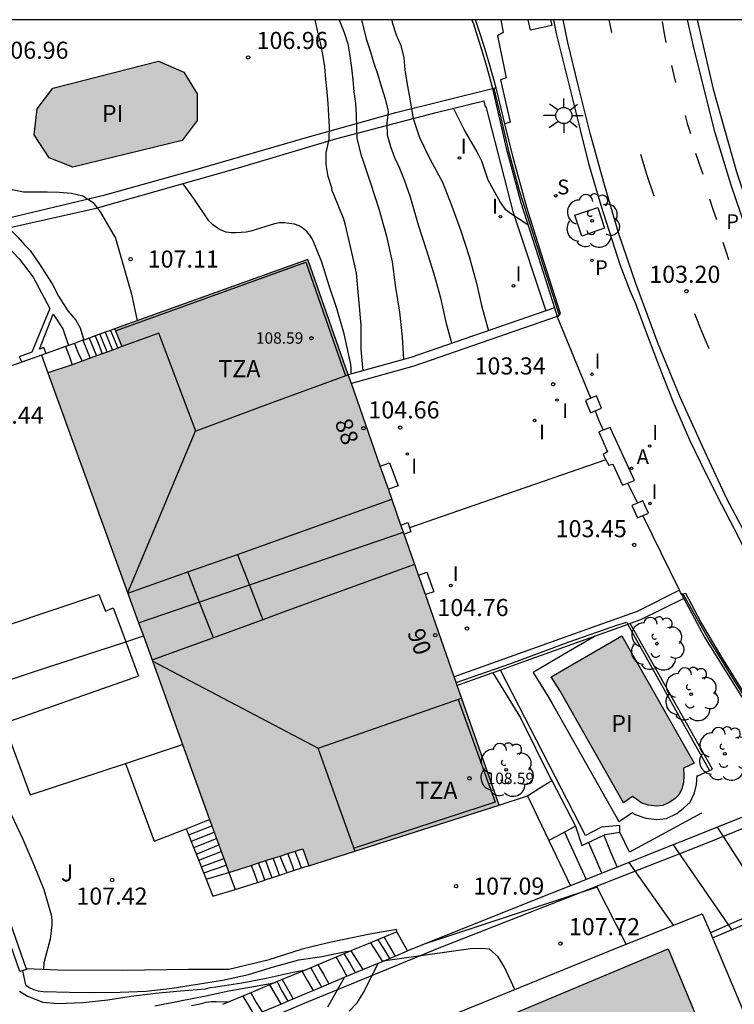
# Model space of a CAD drawing. Units: metres. Extents: x 581694 to 582044, y 4793290 to 4793541.
# Drawn here: x 581929 to 581961, y 4793497 to 4793540 of the extents above; entities that cross this region are included whole.
import ezdxf
from ezdxf.enums import TextEntityAlignment as Align

# ---------------------------------------------------------------- set-up
doc = ezdxf.new("R2010")
doc.units = ezdxf.units.M
for name, color, linetype in [('010106', 9, 'Continuous'), ('020104', 34, 'Continuous'), ('020204', 9, 'Continuous'), ('020308', 9, 'Continuous'), ('050109', 4, 'Continuous'), ('050305', 9, 'Continuous'), ('060106', 9, 'BARANDILLA'), ('060108', 9, 'Continuous'), ('060113', 4, 'Continuous'), ('060117', 9, 'Continuous'), ('060124', 9, 'Continuous'), ('060141', 9, 'Continuous'), ('060144', 9, 'Continuous'), ('060145', 9, 'Continuous'), ('070105', 6, 'Continuous'), ('070106', 6, 'Continuous'), ('070108', 9, 'VALLA'), ('070110', 9, 'Continuous'), ('080109', 9, 'Continuous'), ('080110', 9, 'Continuous'), ('080118', 9, 'Continuous'), ('080201', 9, 'Continuous'), ('080202', 9, 'Continuous'), ('080303', 9, 'Continuous'), ('080308', 9, 'Continuous'), ('080311', 9, 'Continuous'), ('100101', 9, 'Continuous'), ('100105', 3, 'Continuous'), ('100107', 3, 'Continuous'), ('100202', 3, 'Continuous'), ('100302', 7, 'Continuous'), ('200205', 4, 'Continuous'), ('200305', 4, 'Continuous'), ('210203', 4, 'Continuous'), ('210204', 9, 'Continuous'), ('210303', 4, 'Continuous'), ('210304', 9, 'Continuous'), ('250206', 9, 'Continuous'), ('260101', 9, 'Continuous'), ('270204', 9, 'Continuous'), ('270304', 9, 'Continuous'), ('990501', 21, 'Continuous'), ('990505', 151, 'Continuous')]:
    doc.layers.add(name, color=color, linetype=linetype)
doc.layers.add('020105', color=24, linetype='Continuous', lineweight=30)
doc.layers.add('080111', color=7, linetype='Continuous', lineweight=30)
doc.styles.add('ARIAL', font='ARIAL.TTF', dxfattribs={"height": 1})
doc.styles.add('ARIALI', font='ARIALI.TTF', dxfattribs={"height": 1})
doc.styles.add('ROMANS', font='romans__.ttf', dxfattribs={"height": 1})
doc.styles.get("Standard").update_dxf_attribs({"font": 'txt.shx'})
doc.linetypes.add('BARANDILLA', pattern='A,1,[201,DONOSTI.shx,S=0.1,R=0,X=0,Y=0],1', length=2)
doc.linetypes.add('VALLA', pattern='A,1,[200,DONOSTI.shx,S=0.1,R=0,X=0,Y=0],1', length=2)

# ---------------------------------------------------------------- blocks, each defined once
blk = doc.blocks.new('COTAPU')
blk.add_circle((0, 0), 0.075)
blk = doc.blocks.new('PUNTO')
blk.add_circle((0, 0), 0.075)
blk = doc.blocks.new('BloquePortal')
blk.add_circle((0, 0), 0.075)
at = {"flags": 5}
blk.add_attdef('INDICE', text='', height=0.75, dxfattribs=at).set_placement((0, 0), align=Align.MIDDLE_CENTER)
blk = doc.blocks.new('ARBOL')
blk.add_circle((0, 0), 0.0587)
for centre, radius, start, end in [((-0.564, 0.381), 0.532, 92.28, 254.58), ((-0.28, 0.855), 0.3, 359.2878, 173.6078), ((0.097, 0.97), 0.21, 23.1565, 160.4665), ((0.438, 0.881), 0.24, 301.578, 139.328), ((0.656, 0.288), 0.443, 319.8556, 114.7656), ((-0.091, 0.321), 0.12, 119.14, 310.56), ((0.819, -0.249), 0.383, 235.5275, 62.0275), ((-0.556, -0.339), 0.555, 142.64, 266.54), ((-0.039, -0.384), 0.21, 189.64, 323.88), ((0.299, -0.624), 0.532, 224.67, 0.24), ((-0.301, -0.676), 0.45, 213.78, 295.32)]:
    blk.add_arc(centre, radius, start, end)
blk = doc.blocks.new('ABAS')
blk.add_circle((0, 0), 0.055)
blk = doc.blocks.new('PLUVI2')
blk.add_circle((0, 0), 0.055)
blk = doc.blocks.new('SANEA')
blk.add_circle((0, 0), 0.055)
blk = doc.blocks.new('FAROLA')
for p, q in [((-0.63, 0.51), (-0.255, 0.245)), ((0, 0.355), (0, 0.755)), ((0.605, 0.49), (0.276, 0.223)), ((-0.355, 0), (-0.895, 0)), ((0.355, 0), (0.855, 0)), ((-0.65, -0.52), (-0.255, -0.24)), ((0, -0.355), (0, -0.755)), ((0.585, -0.52), (0.256, -0.246))]:
    blk.add_line(p, q)
blk.add_circle((0, 0), 0.355)
blk = doc.blocks.new('REIND')
blk.add_circle((0, 0), 0.055)

msp = doc.modelspace()

# ---------------------------------------------------------------- hatches: boundary and pattern name
at = {"layer": '990501'}
for points in [[(581942.055, 4793529.747), (581937.816, 4793528.221), (581933.576, 4793526.694), (581933.891, 4793525.909), (581931.717, 4793525.127), (581930.644, 4793524.766), (581934.617, 4793513.806), (581938.591, 4793502.844), (581940.211, 4793503.364), (581941.831, 4793503.883), (581941.967, 4793503.506), (581942.104, 4793503.13), (581950.446, 4793505.801)], [(581960.468, 4793493.278), (581957.87, 4793499.493), (581946.961, 4793494.914), (581947.282, 4793494.144), (581949.552, 4793488.7)]]:
    msp.add_hatch(color=256, dxfattribs=at).paths.add_polyline_path(points)
at = {"layer": '990505'}
for points in [[(581931.732, 4793533.793), (581930.692, 4793534.193), (581930.042, 4793535.203), (581930.172, 4793536.343), (581930.862, 4793537.253), (581935.492, 4793538.433), (581936.612, 4793537.963), (581937.192, 4793537.003), (581937.192, 4793535.833), (581936.542, 4793534.963)], [(581955.853, 4793513.235), (581952.745, 4793511.427), (581953.119, 4793510.835), (581955.906, 4793505.905), (581956.304, 4793506.172), (581956.493, 4793506.066), (581956.678, 4793505.907), (581957.015, 4793505.788), (581957.358, 4793505.755), (581957.64, 4793505.78), (581957.946, 4793505.929), (581958.176, 4793506.102), (581958.362, 4793506.272), (581958.482, 4793506.525), (581958.547, 4793506.785), (581958.561, 4793507.091), (581958.544, 4793507.427), (581959.014, 4793507.646)]]:
    msp.add_hatch(color=256, dxfattribs=at).paths.add_polyline_path(points)

# ---------------------------------------------------------------- linework, layer by layer
at = {"layer": '010106', "flags": 128}
msp.add_lwpolyline([(581694.153, 4793290.265), (582044.144, 4793290.258), (582044.149, 4793540.25), (581694.159, 4793540.258)], close=True, dxfattribs=at)
at = {"layer": '020104', "flags": 128}
for points, elevation in [([(581944.478, 4793524.854), (581944.401, 4793525.793), (581944.391, 4793526.863), (581944.291, 4793528.003), (581944.192, 4793529.133), (581943.962, 4793530.183), (581943.692, 4793531.303), (581943.632, 4793531.513), (581943.192, 4793532.593), (581943.127, 4793532.749), (581943.112, 4793532.883), (581942.952, 4793533.373), (581942.862, 4793533.903), (581942.862, 4793534.423), (581942.982, 4793535.013), (581943.002, 4793535.553), (581942.972, 4793536.053), (581942.942, 4793536.583), (581942.902, 4793537.093), (581942.842, 4793537.633), (581942.792, 4793538.193), (581942.712, 4793538.733), (581942.612, 4793539.263), (581942.482, 4793539.783), (581942.373, 4793540.253)], 106.5), ([(581943.428, 4793540.253), (581943.442, 4793540.213), (581943.652, 4793539.703), (581943.802, 4793539.193), (581943.902, 4793538.673), (581943.972, 4793538.153), (581944.032, 4793537.613), (581944.072, 4793537.093), (581944.152, 4793536.583), (581944.172, 4793536.083), (581944.182, 4793535.573), (581944.202, 4793535.063), (581944.389, 4793534.284), (581944.432, 4793534.183), (581944.802, 4793533.093), (581945.172, 4793531.953), (581945.511, 4793530.763), (581945.751, 4793529.633), (581945.901, 4793528.513), (581946.071, 4793527.423), (581946.201, 4793526.343), (581946.251, 4793525.343)], 106), ([(581944.41, 4793540.253), (581944.462, 4793540.013), (581944.612, 4793539.423), (581944.782, 4793538.893), (581944.942, 4793538.393), (581945.122, 4793537.833), (581945.282, 4793537.303), (581945.442, 4793536.793), (581945.562, 4793536.303), (581945.572, 4793536.213), (581945.522, 4793535.713), (581945.532, 4793535.203), (581945.682, 4793534.693), (581945.862, 4793534.213), (581946.072, 4793533.743), (581946.282, 4793533.233), (581946.542, 4793532.493), (581946.572, 4793532.383), (581946.891, 4793531.263), (581947.241, 4793530.173), (581947.581, 4793529.113), (581947.871, 4793528.053), (581948.121, 4793526.923), (581948.361, 4793526.083), (581948.371, 4793526.053)], 105.5), ([(581951.711, 4793531.263), (581950.901, 4793531.783), (581950.741, 4793531.913), (581950.501, 4793532.263), (581949.971, 4793533.223), (581949.691, 4793534.053), (581949.491, 4793534.463), (581948.922, 4793535.443), (581948.452, 4793536.373)], 104.5), ([(581929.072, 4793532.813), (581929.572, 4793532.713), (581930.102, 4793532.713), (581930.622, 4793532.713), (581931.132, 4793532.693), (581931.672, 4793532.653), (581932.182, 4793532.523), (581932.632, 4793532.233), (581932.942, 4793531.833), (581933.602, 4793530.673), (581934.312, 4793528.213), (581934.558, 4793527.049)], 107), ([(581943.951, 4793524.703), (581943.951, 4793525.003), (581943.931, 4793525.213), (581943.881, 4793525.413), (581943.651, 4793526.473), (581943.321, 4793527.583), (581942.992, 4793528.583), (581942.672, 4793529.623), (581942.252, 4793530.633), (581942.142, 4793530.803), (581942.012, 4793530.963), (581941.842, 4793531.093), (581941.672, 4793531.213), (581941.462, 4793531.293), (581941.022, 4793531.343), (581940.812, 4793531.343), (581940.592, 4793531.303), (581939.552, 4793530.983), (581939.342, 4793530.933), (581938.902, 4793530.903), (581938.682, 4793530.903), (581938.462, 4793530.943), (581938.272, 4793531.013), (581938.082, 4793531.113), (581937.882, 4793531.263), (581937.712, 4793531.433), (581937.072, 4793532.363), (581936.582, 4793533.063)], 107), ([(581962.45, 4793501.093), (581960.031, 4793504.833)], 106), ([(581960.66, 4793500.343), (581958.111, 4793504.063)], 106.5), ([(581958.11, 4793500.533), (581956.161, 4793503.283)], 107), ([(581929.531, 4793498.534), (581929.651, 4793497.914), (581929.821, 4793497.794), (581930.011, 4793497.704), (581930.211, 4793497.654), (581930.431, 4793497.624), (581931.591, 4793497.594), (581932.721, 4793497.584), (581933.821, 4793497.594), (581934.961, 4793497.634), (581936.091, 4793497.764), (581937.211, 4793497.944), (581938.301, 4793498.114), (581939.451, 4793498.364), (581940.541, 4793498.704), (581941.661, 4793499.014), (581942.661, 4793499.164), (581943.721, 4793499.384), (581943.941, 4793499.404)], 108), ([(581951.134, 4793497.707), (581950.691, 4793498.684), (581950.411, 4793499.144), (581950.021, 4793499.474), (581949.691, 4793499.504), (581949.191, 4793499.494), (581945.341, 4793498.954)], 108), ([(581943.871, 4793496.754), (581944.221, 4793497.124), (581944.491, 4793497.574), (581945.161, 4793498.874)], 108.5), ([(581929.401, 4793497.634), (581929.751, 4793497.414), (581930.421, 4793497.154), (581931.081, 4793497.094), (581932.171, 4793497.134), (581933.271, 4793497.264), (581934.301, 4793497.424), (581935.361, 4793497.544), (581936.461, 4793497.654), (581937.561, 4793497.744), (581937.761, 4793497.794), (581938.011, 4793497.824), (581939.151, 4793498.004), (581940.221, 4793498.214), (581941.411, 4793498.474), (581941.961, 4793498.574)], 108.5), ([(581942.931, 4793496.944), (581943.661, 4793498.234)], 109), ([(581935.331, 4793496.994), (581936.441, 4793497.214), (581937.571, 4793497.434), (581938.581, 4793497.654), (581939.751, 4793497.864), (581940.631, 4793498.014)], 109), ([(581936.951, 4793497.014), (581937.381, 4793497.094), (581937.591, 4793497.154), (581937.821, 4793497.184), (581938.031, 4793497.184), (581938.581, 4793497.174)], 109.5)]:
    msp.add_lwpolyline(points, dxfattribs=dict(at, elevation=elevation))
at = {"layer": '020105', "flags": 128}
for points, elevation in [([(581945.736, 4793540.253), (581945.762, 4793540.133), (581945.932, 4793539.593), (581946.142, 4793539.123), (581946.272, 4793538.583), (581946.312, 4793538.053), (581946.402, 4793537.503), (581946.502, 4793536.953), (581946.672, 4793535.923), (581946.962, 4793535.093), (581947.422, 4793534.123), (581947.961, 4793533.123), (581948.381, 4793532.083), (581948.771, 4793530.993), (581949.131, 4793529.863), (581949.461, 4793528.703), (581949.671, 4793527.723), (581949.991, 4793526.613)], 105), ([(581923.142, 4793517.384), (581923.992, 4793516.474), (581924.672, 4793515.614), (581925.372, 4793514.804), (581925.962, 4793513.844), (581926.442, 4793512.844), (581926.902, 4793511.794), (581927.282, 4793510.724), (581927.572, 4793509.574), (581927.822, 4793508.474), (581928.151, 4793507.494), (581928.581, 4793506.434), (581929.041, 4793505.364), (581929.541, 4793504.304), (581930.021, 4793503.184), (581930.461, 4793502.094), (581930.791, 4793500.984), (581930.811, 4793500.764), (581930.811, 4793500.554), (581930.741, 4793499.914), (581930.461, 4793498.874), (581930.441, 4793498.584)], 107.5), ([(581956.031, 4793499.693), (581954.751, 4793502.203), (581947.161, 4793499.694)], 107.5)]:
    msp.add_lwpolyline(points, dxfattribs=dict(at, elevation=elevation))
at = {"layer": '050109'}
for points in [[(581931.732, 4793533.793, 108.287), (581930.692, 4793534.193, 108.317), (581930.042, 4793535.203, 108.317), (581930.172, 4793536.343, 108.317), (581930.862, 4793537.253, 108.257), (581935.492, 4793538.433, 108.257), (581936.612, 4793537.963, 108.257), (581937.192, 4793537.003, 108.257), (581937.192, 4793535.833, 108.317), (581936.542, 4793534.963, 108.357), (581931.732, 4793533.793, 108.287)], [(581952.741, 4793511.423, 106.137), (581955.841, 4793513.233, 106.137), (581959.011, 4793507.633, 106.047), (581958.541, 4793507.423, 106.097), (581958.561, 4793507.093, 106.087), (581958.551, 4793506.783, 106.087), (581958.471, 4793506.513, 106.087), (581958.361, 4793506.263, 106.077), (581958.181, 4793506.093, 106.057), (581957.951, 4793505.933, 106.057), (581957.641, 4793505.783, 106.057), (581957.361, 4793505.753, 106.057), (581957.011, 4793505.793, 106.057), (581956.681, 4793505.903, 106.077), (581956.491, 4793506.053, 106.107), (581956.301, 4793506.173, 106.097), (581955.911, 4793505.903, 106.067), (581953.121, 4793510.833, 106.077), (581952.741, 4793511.423, 106.137)]]:
    msp.add_polyline3d(points, dxfattribs=at)
at = {"layer": '060106'}
for points in [[(581933.605, 4793526.611, 108.607), (581941.972, 4793529.613, 108.577), (581943.711, 4793524.633, 108.647)], [(581948.651, 4793510.433, 108.687), (581950.271, 4793505.923, 108.607), (581944.081, 4793503.914, 108.607)]]:
    msp.add_polyline3d(points, dxfattribs=at)
at = {"layer": '060108'}
for points in [[(581952.841, 4793540.252, 103.147), (581952.961, 4793539.652, 103.147), (581953.621, 4793536.962, 103.177), (581954.381, 4793533.943, 103.237), (581954.911, 4793532.123, 103.257), (581955.751, 4793529.513, 103.277), (581956.191, 4793528.383, 103.237), (581956.431, 4793527.803, 103.187), (581956.831, 4793526.733, 103.197), (581957.451, 4793525.123, 103.217), (581958.111, 4793523.453, 103.307), (581958.811, 4793521.823, 103.337), (581959.511, 4793520.383, 103.347), (581960.211, 4793518.993, 103.357), (581960.761, 4793517.943, 103.347), (581961.361, 4793516.763, 103.357)], [(581959.141, 4793540.252, 103.147), (581959.841, 4793537.212, 103.217), (581960.871, 4793533.582, 103.267), (581961.671, 4793531.172, 103.287), (581962.591, 4793528.542, 103.267), (581963.951, 4793525.073, 103.337), (581965.281, 4793522.283, 103.397), (581966.361, 4793520.243, 103.397), (581967.521, 4793518.133, 103.407), (581968.991, 4793515.733, 103.507), (581970.71, 4793513.093, 103.557), (581972.21, 4793510.843, 103.587), (581973.37, 4793509.093, 103.637), (581974.21, 4793507.663, 103.637), (581974.76, 4793506.713, 103.657), (581975.33, 4793505.733, 103.677), (581975.93, 4793504.623, 103.677), (581976.28, 4793504.053, 103.797), (581977.56, 4793501.823, 103.807), (581978.44, 4793500.133, 103.857), (581979.44, 4793498.253, 103.897), (581980.31, 4793496.443, 103.937)]]:
    msp.add_polyline3d(points, dxfattribs=at)
at = {"layer": '060113'}
for points in [[(581973.64, 4793497.053, 103.757), (581972.88, 4793498.503, 103.717), (581972.21, 4793499.753, 103.697), (581971.42, 4793501.133, 103.687), (581970.7, 4793502.443, 103.637), (581968.84, 4793505.503, 103.547), (581967.58, 4793507.453, 103.467), (581966.46, 4793509.113, 103.447), (581963.901, 4793513.083, 103.427), (581962.671, 4793515.173, 103.377), (581961.651, 4793516.983, 103.347), (581960.461, 4793519.203, 103.287), (581959.391, 4793521.503, 103.267), (581958.401, 4793523.703, 103.237), (581957.431, 4793526.043, 103.217), (581956.451, 4793528.683, 103.197), (581955.711, 4793530.863, 103.187), (581955.071, 4793533.013, 103.137), (581954.461, 4793535.222, 103.097), (581953.921, 4793537.382, 103.077), (581953.461, 4793539.262, 103.067), (581953.261, 4793540.252, 103.057)], [(581980.08, 4793496.183, 103.827), (581979.51, 4793497.323, 103.767), (581978.93, 4793498.463, 103.737), (581978.43, 4793499.453, 103.717), (581977.76, 4793500.683, 103.697), (581977.13, 4793501.823, 103.687), (581976.37, 4793503.193, 103.677), (581975.39, 4793504.843, 103.667), (581974.95, 4793505.653, 103.587), (581974.03, 4793507.173, 103.567), (581973.21, 4793508.503, 103.527), (581972.17, 4793510.083, 103.497), (581971.34, 4793511.363, 103.447), (581968.631, 4793515.553, 103.397), (581966.311, 4793519.513, 103.337), (581964.491, 4793523.053, 103.277), (581963.041, 4793526.383, 103.247), (581961.711, 4793529.862, 103.197), (581960.641, 4793532.992, 103.157), (581959.941, 4793535.292, 103.147), (581959.021, 4793538.912, 103.087), (581958.721, 4793540.252, 103.067)]]:
    msp.add_polyline3d(points, dxfattribs=at)
at = {"layer": '060117'}
for points in [[(581932.712, 4793526.383, 108.125), (581932.453, 4793526.289, 107.975)], [(581932.923, 4793526.459, 108.249), (581932.712, 4793526.383, 108.125)], [(581933.161, 4793526.545, 108.387), (581932.923, 4793526.459, 108.249)], [(581933.394, 4793526.629, 108.523), (581933.161, 4793526.545, 108.387)], [(581933.572, 4793526.693, 108.627), (581933.394, 4793526.629, 108.523)], [(581931.421, 4793525.916, 107.377), (581930.564, 4793525.607, 107.385)], [(581931.552, 4793525.964, 107.449), (581931.421, 4793525.916, 107.377)], [(581931.421, 4793525.916, 107.372), (581931.572, 4793525.513, 107.677), (581931.712, 4793525.123, 107.697)], [(581931.81, 4793526.057, 107.599), (581931.552, 4793525.964, 107.449)], [(581932.182, 4793526.192, 107.816), (581931.81, 4793526.057, 107.599)], [(581931.81, 4793526.057, 107.797), (581931.962, 4793525.673, 107.797), (581932.143, 4793525.28, 107.797)], [(581932.212, 4793526.202, 107.834), (581932.182, 4793526.192, 107.816)], [(581932.182, 4793526.192, 107.816), (581932.332, 4793525.803, 107.917), (581932.503, 4793525.41, 107.917)], [(581932.453, 4793526.289, 107.975), (581932.212, 4793526.202, 107.834)], [(581930.564, 4793525.607, 107.385), (581930.362, 4793525.533, 107.387)], [(581930.362, 4793525.533, 107.387), (581930.642, 4793524.763, 107.387)], [(581945.232, 4793520.677, 105.015), (581945.641, 4793520.823, 104.957), (581946.011, 4793519.803, 104.957), (581945.587, 4793519.665, 104.957)], [(581946.914, 4793515.884, 104.997), (581947.281, 4793516.013, 104.987), (581947.581, 4793515.163, 104.967), (581947.212, 4793515.034, 104.977)], [(581936.711, 4793504.764, 106.457), (581937.74, 4793505.173, 106.457)], [(581953.32, 4793504.615, 106.787), (581953.791, 4793503.583, 106.787), (581954.274, 4793502.537, 106.787)], [(581955.042, 4793504.481, 106.467), (581955.331, 4793503.783, 106.467), (581955.632, 4793503.079, 106.467)], [(581939.56, 4793503.156, 107.317), (581939.711, 4793502.784, 107.367), (581939.841, 4793502.404, 107.427)], [(581941.775, 4793503.031, 107.401), (581941.459, 4793502.929, 107.977)], [(581942.091, 4793503.134, 107.397), (581941.775, 4793503.031, 107.401)], [(581937.591, 4793502.544, 107.457), (581938.581, 4793502.844, 107.447)], [(581940.491, 4793502.614, 107.418), (581940.172, 4793502.511, 107.423)], [(581940.809, 4793502.718, 107.737), (581940.491, 4793502.614, 107.418)], [(581941.14, 4793502.825, 107.857), (581940.809, 4793502.718, 107.737)], [(581941.459, 4793502.929, 107.977), (581941.14, 4793502.825, 107.857)], [(581939.841, 4793502.404, 107.427), (581940.172, 4793502.511, 107.423)], [(581945.403, 4793500.011, 107.794), (581944.811, 4793499.764, 107.971)], [(581945.961, 4793500.244, 107.627), (581945.403, 4793500.011, 107.794)], [(581945.403, 4793500.011, 107.794), (581945.641, 4793499.594, 107.667), (581945.893, 4793499.179, 107.677)], [(581946.431, 4793499.404, 107.547), (581945.961, 4793500.244, 107.627)], [(581944.811, 4793499.764, 107.971), (581943.943, 4793499.401, 108.087)], [(581944.811, 4793499.764, 107.887), (581945.071, 4793499.344, 107.887), (581945.33, 4793498.944, 107.887)], [(581943.301, 4793499.134, 108.424), (581942.498, 4793498.798, 108.664)], [(581943.943, 4793499.401, 108.087), (581943.301, 4793499.134, 108.424)], [(581943.301, 4793499.134, 108.477), (581943.531, 4793498.714, 108.467), (581943.771, 4793498.293, 108.467)], [(581943.943, 4793499.401, 108.087), (581944.201, 4793498.994, 108.087), (581944.462, 4793498.582, 108.097)], [(581942.498, 4793498.798, 108.664), (581941.799, 4793498.507, 108.873)], [(581942.498, 4793498.798, 108.637), (581942.741, 4793498.384, 108.637), (581942.973, 4793497.96, 108.637)], [(581941.799, 4793498.507, 108.873), (581941.721, 4793498.474, 108.897), (581940.926, 4793498.143, 109.113)], [(581941.799, 4793498.507, 108.907), (581942.031, 4793498.094, 108.917), (581942.282, 4793497.671, 108.927)], [(581940.367, 4793497.91, 109.265), (581939.544, 4793497.567, 109.489)], [(581940.926, 4793498.143, 109.113), (581940.367, 4793497.91, 109.265)], [(581940.367, 4793497.91, 109.447), (581940.611, 4793497.514, 109.447), (581940.861, 4793497.073, 109.457)], [(581940.926, 4793498.143, 109.117), (581941.161, 4793497.744, 109.137), (581941.41, 4793497.305, 109.157)], [(581939.201, 4793497.424, 109.583), (581938.304, 4793497.049, 109.827)], [(581939.544, 4793497.567, 109.489), (581939.201, 4793497.424, 109.583)], [(581939.201, 4793497.424, 109.797), (581939.451, 4793497.004, 109.797), (581939.701, 4793496.584, 109.797)], [(581939.544, 4793497.567, 109.597), (581939.791, 4793497.134, 109.597), (581940.044, 4793496.728, 109.597)]]:
    msp.add_polyline3d(points, dxfattribs=at)
at = {"layer": '060124'}
for points in [[(581937.591, 4793502.544, 107.457), (581937.881, 4793501.804, 107.437), (581938.861, 4793502.094, 107.387)], [(581938.581, 4793502.844, 107.387), (581938.861, 4793502.094, 107.387)], [(581938.861, 4793502.094, 107.387), (581939.841, 4793502.404, 107.387)]]:
    msp.add_polyline3d(points, dxfattribs=at)
at = {"layer": '060141'}
for points in [[(581932.712, 4793526.383, 108.157), (581932.872, 4793525.993, 108.157), (581933.029, 4793525.601, 108.157)], [(581932.923, 4793526.459, 108.249), (581933.082, 4793526.053, 108.277), (581933.24, 4793525.677, 108.277)], [(581933.161, 4793526.545, 108.397), (581933.322, 4793526.153, 108.397), (581933.472, 4793525.761, 108.397)], [(581933.394, 4793526.629, 108.523), (581933.552, 4793526.243, 108.517), (581933.71, 4793525.847, 108.517)], [(581932.453, 4793526.289, 107.975), (581932.612, 4793525.903, 108.037), (581932.77, 4793525.507, 108.037)], [(581936.831, 4793504.494, 106.577), (581937.844, 4793504.885, 106.577)], [(581936.941, 4793504.214, 106.697), (581937.943, 4793504.61, 106.697)], [(581937.051, 4793503.934, 106.817), (581938.044, 4793504.331, 106.817)], [(581937.161, 4793503.654, 106.937), (581938.145, 4793504.051, 106.937)], [(581954.371, 4793504.163, 106.607), (581954.661, 4793503.493, 106.617), (581954.951, 4793502.823, 106.617)], [(581937.271, 4793503.384, 107.077), (581938.25, 4793503.76, 107.077)], [(581937.381, 4793503.094, 107.197), (581938.359, 4793503.459, 107.197)], [(581940.809, 4793502.718, 107.737), (581940.671, 4793503.094, 107.737), (581940.53, 4793503.466, 107.737)], [(581941.14, 4793502.825, 107.857), (581940.991, 4793503.194, 107.857), (581940.844, 4793503.567, 107.857)], [(581941.459, 4793502.929, 107.977), (581941.321, 4793503.294, 107.977), (581941.172, 4793503.672, 107.977)], [(581941.775, 4793503.031, 108.097), (581941.641, 4793503.404, 108.097), (581941.501, 4793503.764, 108.097)], [(581937.491, 4793502.824, 107.317), (581938.465, 4793503.165, 107.317)], [(581940.172, 4793502.511, 107.497), (581940.031, 4793502.884, 107.497), (581939.892, 4793503.262, 107.497)], [(581940.491, 4793502.614, 107.418), (581940.341, 4793502.984, 107.617), (581940.211, 4793503.364, 107.617)], [(581945.121, 4793499.884, 107.687), (581945.371, 4793499.504, 107.697), (581945.631, 4793499.074, 107.707)], [(581943.651, 4793499.264, 108.307), (581943.891, 4793498.864, 108.307), (581944.131, 4793498.454, 108.307)], [(581942.191, 4793498.664, 108.767), (581942.421, 4793498.244, 108.777), (581942.651, 4793497.834, 108.777)], [(581940.701, 4793498.044, 109.347), (581940.931, 4793497.624, 109.347), (581941.171, 4793497.204, 109.347)]]:
    msp.add_polyline3d(points, dxfattribs=at)
at = {"layer": '060144'}
for points in [[(581948.566, 4793511.175, 106.556), (581950.961, 4793512.013, 106.277), (581953.531, 4793512.963, 106.137), (581955.661, 4793513.703, 106.157), (581956.051, 4793513.833, 106.147), (581956.107, 4793513.729, 106.153)], [(581956.107, 4793513.729, 106.153), (581956.411, 4793513.173, 106.187), (581957.861, 4793510.583, 106.267), (581959.69, 4793507.324, 106.047)]]:
    msp.add_polyline3d(points, dxfattribs=at)
at = {"layer": '060145'}
msp.add_polyline3d([(581950.532, 4793540.252, 103.167), (581950.622, 4793539.692, 103.177), (581950.372, 4793539.552, 103.177), (581950.761, 4793537.712, 103.187), (581950.512, 4793537.622, 103.187), (581950.941, 4793535.763, 103.187), (581950.703, 4793535.693, 103.187)], dxfattribs=at)
at = {"layer": '070105'}
for points in [[(581949.254, 4793540.252, 103.337), (581949.269, 4793540.207, 103.337)], [(581949.269, 4793540.207, 103.337), (581949.32, 4793540.073, 103.337), (581949.499, 4793539.507, 103.337), (581949.679, 4793538.947, 103.337), (581949.858, 4793538.37, 103.337), (581950.017, 4793537.802, 103.337), (581950.162, 4793537.233, 103.337)], [(581950.322, 4793537.273, 103.337), (581950.162, 4793537.843, 103.337), (581950.002, 4793538.412, 103.337), (581949.822, 4793538.992, 103.337), (581949.642, 4793539.552, 103.337), (581949.462, 4793540.122, 103.337), (581949.412, 4793540.252, 103.337)], [(581950.211, 4793537.245, 104.661), (581950.162, 4793537.233, 105.307)], [(581950.162, 4793537.233, 105.307), (581950.202, 4793537.053, 105.307), (581950.761, 4793534.623, 105.387), (581951.401, 4793532.233, 105.437), (581952.161, 4793529.873, 105.487), (581952.883, 4793527.613, 105.538)], [(581950.322, 4793537.273, 103.217), (581950.211, 4793537.245, 104.661)], [(581950.703, 4793535.693, 103.264), (581950.322, 4793537.273, 103.217)], [(581953.082, 4793527.3, 103.308), (581953.141, 4793527.373, 103.317), (581952.301, 4793530.013, 103.457), (581951.661, 4793532.013, 103.407), (581951.061, 4793534.213, 103.307), (581950.703, 4793535.693, 103.264)], [(581952.883, 4793527.613, 105.538), (581953.005, 4793527.231, 105.547), (581946.711, 4793525.053, 105.867), (581943.963, 4793524.294, 106.377)], [(581952.883, 4793527.613, 104.377), (581952.501, 4793527.482, 104.467)], [(581952.501, 4793527.482, 104.467), (581946.581, 4793525.443, 105.867), (581943.83, 4793524.673, 106.377)], [(581954.473, 4793523.649, 103.317), (581953.011, 4793527.213, 103.297), (581953.082, 4793527.3, 103.308)], [(581929.691, 4793498.624, 108.067), (581929.701, 4793498.594, 108.067), (581929.411, 4793498.494, 108.067), (581925.832, 4793508.734, 108.087), (581921.512, 4793521.154, 108.017), (581921.222, 4793521.964, 108.007), (581921.372, 4793522.014, 108.007), (581921.49, 4793522.047, 108.007)], [(581946.142, 4793518.084, 106.697), (581946.441, 4793518.193, 106.697), (581946.515, 4793517.965, 106.708)], [(581958.366, 4793515.225, 104.998), (581956.763, 4793518.509, 105.017)], [(581946.515, 4793517.965, 106.708), (581946.571, 4793517.793, 106.717), (581946.283, 4793517.684, 106.717)], [(581958.366, 4793515.225, 105.237), (581956.511, 4793514.293, 105.397), (581956.061, 4793514.133, 105.467), (581954.541, 4793513.593, 105.727), (581951.511, 4793512.503, 105.987), (581948.478, 4793511.426, 106.256)], [(581958.451, 4793515.053, 105.017), (581958.411, 4793515.133, 104.997), (581958.366, 4793515.225, 104.998)], [(581963.94, 4793506.463, 103.697), (581962.901, 4793508.053, 103.627), (581961.411, 4793510.383, 103.657), (581960.221, 4793512.293, 103.567), (581959.301, 4793513.843, 103.557), (581958.641, 4793515.083, 103.527), (581958.451, 4793515.053, 103.537)], [(581958.553, 4793514.864, 105.237), (581956.661, 4793513.923, 105.397), (581956.209, 4793513.766, 105.466)], [(581958.451, 4793515.053, 104.577), (581958.553, 4793514.864, 104.594)], [(581958.553, 4793514.864, 104.594), (581959.471, 4793513.163, 104.747), (581961.581, 4793509.783, 104.797), (581963.81, 4793506.343, 104.817)], [(581956.209, 4793513.766, 105.466), (581956.107, 4793513.729, 105.483)], [(581956.107, 4793513.729, 105.483), (581954.671, 4793513.213, 105.727)], [(581954.671, 4793513.213, 105.727), (581951.641, 4793512.133, 105.997), (581950.509, 4793511.726, 106.094)], [(581950.174, 4793511.605, 106.123), (581948.612, 4793511.044, 106.257)], [(581950.509, 4793511.726, 106.094), (581950.174, 4793511.605, 106.123)], [(581925.637, 4793510.202, 108.069), (581926.112, 4793508.834, 108.077), (581929.691, 4793498.624, 108.067)], [(581934.051, 4793507.626, 107.507), (581935.301, 4793504.214, 107.467), (581936.711, 4793504.764, 107.457)], [(581936.711, 4793504.764, 107.457), (581937.591, 4793502.544, 107.437)], [(581959.812, 4793499.984, 106.907), (581965.92, 4793502.553, 105.597)], [(581955.661, 4793499.553, 109.327), (581959.37, 4793501.033, 109.327), (581959.724, 4793500.195, 109.307)], [(581959.724, 4793500.195, 109.307), (581959.812, 4793499.984, 109.303)], [(581959.812, 4793499.984, 109.303), (581961.91, 4793495.003, 109.187)], [(581945.33, 4793498.944, 107.88), (581945.893, 4793499.179, 107.709)], [(581945.893, 4793499.179, 107.709), (581946.431, 4793499.404, 107.547)], [(581944.462, 4793498.582, 108.142), (581945.33, 4793498.944, 107.88)], [(581942.973, 4793497.96, 108.593), (581943.771, 4793498.293, 108.351)], [(581943.771, 4793498.293, 108.351), (581944.462, 4793498.582, 108.142)], [(581942.282, 4793497.671, 108.802), (581942.973, 4793497.96, 108.593)], [(581941.41, 4793497.305, 109.052), (581942.001, 4793497.554, 108.887), (581942.282, 4793497.671, 108.802)], [(581940.044, 4793496.728, 109.432), (581940.861, 4793497.073, 109.205)], [(581940.861, 4793497.073, 109.205), (581941.41, 4793497.305, 109.052)]]:
    msp.add_polyline3d(points, dxfattribs=at)
at = {"layer": '070106'}
for points in [[(581954.669, 4793523.098, 104.987), (581954.831, 4793522.673, 105.007), (581955.012, 4793522.251, 105.027)], [(581956.092, 4793519.93, 105.107), (581956.311, 4793519.493, 105.117), (581956.523, 4793519.049, 105.127)]]:
    msp.add_polyline3d(points, dxfattribs=at)
at = {"layer": '070108'}
for points in [[(581950.211, 4793537.245, 105.297), (581950.521, 4793535.953, 105.307), (581950.881, 4793534.453, 105.437), (581951.341, 4793532.723, 105.437), (581952.141, 4793530.243, 105.437), (581953.082, 4793527.3, 105.427)], [(581955.137, 4793520.955, 105.567), (581950.821, 4793519.463, 105.747), (581946.515, 4793517.965, 105.927)], [(581958.531, 4793515.053, 105.137), (581958.961, 4793514.293, 105.157), (581959.671, 4793513.033, 105.157), (581960.631, 4793511.473, 105.167), (581962.071, 4793509.193, 105.167), (581963.46, 4793507.043, 105.177), (581963.879, 4793506.406, 105.197)], [(581925.637, 4793510.202, 109.217), (581930.222, 4793511.714, 109.207), (581934.058, 4793512.97, 109.199)], [(581934.058, 4793512.97, 109.199), (581934.831, 4793513.223, 109.197)]]:
    msp.add_polyline3d(points, dxfattribs=at)
at = {"layer": '070110'}
for points in [[(581954.669, 4793523.098, 105.067), (581954.951, 4793523.213, 105.027), (581954.721, 4793523.753, 104.987), (581954.473, 4793523.649, 105.028)], [(581954.473, 4793523.649, 105.028), (581954.241, 4793523.553, 105.067)], [(581954.241, 4793523.553, 105.067), (581954.461, 4793523.013, 105.097), (581954.669, 4793523.098, 105.067)], [(581955.012, 4793522.251, 105.089), (581954.831, 4793522.183, 105.107), (581955.214, 4793521.295, 105.077)], [(581956.092, 4793519.93, 105.067), (581956.391, 4793520.043, 105.067), (581955.331, 4793522.373, 105.057), (581955.012, 4793522.251, 105.089)], [(581955.214, 4793521.295, 105.077), (581955.021, 4793521.183, 105.107), (581955.137, 4793520.955, 105.112)], [(581955.137, 4793520.955, 105.112), (581955.261, 4793520.713, 105.117), (581955.441, 4793520.763, 105.097), (581955.861, 4793519.843, 105.067), (581956.092, 4793519.93, 105.067)], [(581956.523, 4793519.049, 104.972), (581956.281, 4793518.943, 104.997)], [(581956.763, 4793518.509, 105.032), (581957.001, 4793518.613, 105.007), (581956.761, 4793519.153, 104.947), (581956.523, 4793519.049, 104.972)], [(581956.281, 4793518.943, 104.997), (581956.521, 4793518.403, 105.057), (581956.763, 4793518.509, 105.032)]]:
    msp.add_polyline3d(points, dxfattribs=at)
at = {"layer": '080109'}
for points in [[(581937.122, 4793522.233, 114.967), (581935.632, 4793518.673, 115.217), (581934.141, 4793515.113, 115.457)], [(581935.221, 4793512.124, 115.447), (581938.891, 4793510.204, 114.957), (581942.501, 4793508.304, 114.477)]]:
    msp.add_polyline3d(points, dxfattribs=at)
at = {"layer": '080110'}
for points in [[(581943.831, 4793524.673, 108.597), (581940.471, 4793523.443, 108.627), (581937.132, 4793522.213, 108.667), (581935.512, 4793526.503, 108.667), (581934.702, 4793526.213, 108.667), (581933.882, 4793525.923, 108.657)], [(581938.962, 4793516.802, 114.537), (581939.951, 4793517.153, 113.437), (581945.741, 4793519.223, 112.867)], [(581936.783, 4793516.028, 114.217), (581938.962, 4793516.802, 114.537)], [(581938.962, 4793516.802, 114.537), (581939.521, 4793515.373, 114.547), (581940.071, 4793513.935, 114.727)], [(581946.741, 4793516.363, 114.067), (581940.971, 4793514.263, 114.637), (581940.071, 4793513.935, 114.727)], [(581934.151, 4793515.093, 113.997), (581936.783, 4793516.028, 114.217)], [(581937.906, 4793513.146, 114.227), (581937.341, 4793514.593, 114.217), (581936.783, 4793516.028, 114.217)], [(581940.071, 4793513.935, 114.727), (581937.906, 4793513.146, 114.945)], [(581937.906, 4793513.146, 114.945), (581935.211, 4793512.164, 115.217)], [(581944.131, 4793503.764, 113.487), (581943.311, 4793506.044, 113.957), (581942.501, 4793508.304, 114.417), (581948.801, 4793510.493, 111.947)]]:
    msp.add_polyline3d(points, dxfattribs=at)
at = {"layer": '080111'}
for points in [[(581942.052, 4793529.743, 107.387), (581937.812, 4793528.223, 107.247), (581933.572, 4793526.693, 107.277)], [(581943.83, 4793524.673, 107.387), (581942.052, 4793529.743, 107.387)], [(581933.572, 4793526.693, 107.277), (581933.605, 4793526.611, 107.418)], [(581933.605, 4793526.611, 107.418), (581933.892, 4793525.913, 108.617), (581933.71, 4793525.847, 108.545)], [(581932.77, 4793525.507, 108.175), (581932.503, 4793525.41, 108.069)], [(581933.029, 4793525.601, 108.277), (581932.77, 4793525.507, 108.175)], [(581933.24, 4793525.677, 108.36), (581933.029, 4793525.601, 108.277)], [(581933.472, 4793525.761, 108.452), (581933.24, 4793525.677, 108.36)], [(581933.71, 4793525.847, 108.545), (581933.472, 4793525.761, 108.452)], [(581931.712, 4793525.123, 107.757), (581930.642, 4793524.763, 107.387)], [(581932.143, 4793525.28, 107.927), (581931.712, 4793525.123, 107.757)], [(581932.503, 4793525.41, 108.069), (581932.143, 4793525.28, 107.927)], [(581930.642, 4793524.763, 107.387), (581934.621, 4793513.804, 107.387)], [(581943.963, 4793524.294, 107.387), (581943.83, 4793524.673, 107.387)], [(581945.232, 4793520.677, 107.387), (581943.963, 4793524.294, 107.387)], [(581945.587, 4793519.665, 107.387), (581945.232, 4793520.677, 107.387)], [(581946.142, 4793518.084, 107.387), (581945.587, 4793519.665, 107.387)], [(581946.251, 4793517.773, 107.387), (581946.142, 4793518.084, 107.387)], [(581946.283, 4793517.684, 107.387), (581946.251, 4793517.773, 107.387)], [(581946.914, 4793515.884, 107.387), (581946.283, 4793517.684, 107.387)], [(581947.212, 4793515.034, 107.387), (581946.914, 4793515.884, 107.387)], [(581948.478, 4793511.426, 107.387), (581947.212, 4793515.034, 107.387)], [(581934.621, 4793513.804, 107.387), (581934.831, 4793513.223, 107.387)], [(581934.831, 4793513.223, 107.387), (581936.555, 4793508.452, 107.392)], [(581948.566, 4793511.175, 107.387), (581948.478, 4793511.426, 107.387)], [(581948.612, 4793511.044, 107.387), (581948.566, 4793511.175, 107.387)], [(581950.451, 4793505.803, 107.387), (581948.612, 4793511.044, 107.387)], [(581936.555, 4793508.452, 107.392), (581937.74, 4793505.173, 107.395)], [(581942.091, 4793503.134, 107.397), (581950.451, 4793505.803, 107.387)], [(581937.74, 4793505.173, 107.395), (581937.844, 4793504.885, 107.395)], [(581937.844, 4793504.885, 107.395), (581937.943, 4793504.61, 107.395)], [(581937.943, 4793504.61, 107.395), (581938.044, 4793504.331, 107.396)], [(581938.044, 4793504.331, 107.396), (581938.145, 4793504.051, 107.396)], [(581938.145, 4793504.051, 107.396), (581938.25, 4793503.76, 107.396)], [(581941.172, 4793503.672, 107.343), (581941.831, 4793503.884, 107.327), (581941.961, 4793503.504, 107.397), (581942.091, 4793503.134, 107.397)], [(581938.25, 4793503.76, 107.396), (581938.359, 4793503.459, 107.396)], [(581938.359, 4793503.459, 107.396), (581938.465, 4793503.165, 107.397)], [(581940.211, 4793503.364, 107.367), (581940.53, 4793503.466, 107.359)], [(581940.53, 4793503.466, 107.359), (581940.844, 4793503.567, 107.351)], [(581940.844, 4793503.567, 107.351), (581941.172, 4793503.672, 107.343)], [(581938.465, 4793503.165, 107.397), (581938.581, 4793502.844, 107.397)], [(581938.581, 4793502.844, 107.397), (581939.56, 4793503.156, 107.379)], [(581939.56, 4793503.156, 107.379), (581939.892, 4793503.262, 107.373)], [(581939.892, 4793503.262, 107.373), (581940.211, 4793503.364, 107.367)], [(581947.282, 4793494.144, 108.517), (581946.961, 4793494.914, 108.517), (581957.87, 4793499.493, 108.517), (581960.468, 4793493.278, 108.517)]]:
    msp.add_polyline3d(points, dxfattribs=at)
at = {"layer": '080118', "flags": 128}
msp.add_lwpolyline([(581934.621, 4793513.804), (581946.251, 4793517.773)], dxfattribs=at)
at = {"layer": '100101'}
for points in [[(581952.711, 4793540.252, 103.107), (581952.771, 4793540.002, 103.107), (581951.832, 4793539.802, 103.107), (581951.722, 4793540.252, 103.107)], [(581954.781, 4793532.013, 103.187), (581955.081, 4793531.113, 103.187), (581954.081, 4793530.763, 103.217), (581953.781, 4793531.683, 103.217), (581954.781, 4793532.013, 103.187)]]:
    msp.add_polyline3d(points, dxfattribs=at)
at = {"layer": '100105'}
for points in [[(581928.912, 4793531.123, 107.267), (581929.322, 4793530.723, 107.267), (581929.612, 4793530.383, 107.317), (581929.862, 4793530.133, 107.317), (581930.242, 4793529.583, 107.337), (581930.832, 4793528.663, 107.347), (581931.112, 4793528.133, 107.337), (581931.512, 4793527.483, 107.337), (581931.872, 4793527.073, 107.357), (581932.052, 4793526.743, 107.367), (581932.212, 4793526.202, 107.357)], [(581921.49, 4793522.047, 109.217), (581922.622, 4793525.683, 107.657), (581928.332, 4793529.633, 107.557), (581928.862, 4793530.303, 107.327), (581929.382, 4793529.763, 107.327), (581929.992, 4793528.963, 107.347), (581930.722, 4793527.583, 107.317), (581929.932, 4793525.673, 107.347), (581929.382, 4793525.463, 107.407), (581929.493, 4793525.23, 107.427)], [(581930.564, 4793525.607, 107.417), (581930.462, 4793525.873, 107.417), (581930.272, 4793525.803, 107.407), (581930.872, 4793527.333, 107.337), (581931.302, 4793526.693, 107.337), (581931.552, 4793525.964, 107.337)], [(581930.362, 4793525.533, 107.347), (581929.493, 4793525.23, 107.355)], [(581929.493, 4793525.23, 107.355), (581925.262, 4793523.753, 107.397), (581928.912, 4793513.704, 107.427), (581932.872, 4793515.044, 107.417), (581933.171, 4793514.304, 107.437), (581933.501, 4793514.454, 107.427), (581933.881, 4793513.444, 107.367), (581934.058, 4793512.97, 107.343)], [(581959.69, 4793507.324, 106.057), (581959.821, 4793507.383, 106.047), (581956.209, 4793513.766, 106.147)], [(581934.058, 4793512.97, 107.343), (581934.621, 4793511.464, 107.267), (581928.712, 4793509.384, 107.487), (581929.861, 4793506.244, 107.457), (581934.051, 4793507.626, 107.363)], [(581954.671, 4793513.213, 106.147), (581953.311, 4793512.423, 106.137), (581951.941, 4793511.623, 106.137), (581952.621, 4793510.543, 106.077), (581952.781, 4793510.263, 106.077), (581955.711, 4793505.083, 106.057), (581956.301, 4793505.473, 106.077), (581956.381, 4793505.403, 106.077), (581956.891, 4793505.223, 106.047), (581957.361, 4793505.173, 106.047), (581957.801, 4793505.213, 106.047), (581958.251, 4793505.433, 106.047), (581958.541, 4793505.663, 106.057), (581958.831, 4793505.923, 106.077), (581959.031, 4793506.333, 106.087), (581959.121, 4793506.703, 106.087), (581959.141, 4793507.093, 106.087), (581959.141, 4793507.073, 106.097), (581959.69, 4793507.324, 106.057)], [(581950.174, 4793511.605, 106.627), (581951.391, 4793509.623, 106.677), (581952.711, 4793506.973, 106.687), (581952.758, 4793506.882, 106.685)], [(581955.756, 4793504.613, 106.328), (581955.751, 4793504.623, 106.227), (581955.751, 4793504.903, 106.187), (581954.941, 4793504.833, 106.217), (581954.241, 4793504.473, 106.247), (581950.509, 4793511.726, 106.217)], [(581934.051, 4793507.626, 107.363), (581936.555, 4793508.452, 107.307)], [(581951.691, 4793506.213, 107.047), (581952.191, 4793506.533, 106.817), (581952.758, 4793506.882, 106.685)], [(581952.758, 4793506.882, 106.685), (581953.798, 4793504.882, 106.637)], [(581950.451, 4793505.803, 107.387), (581951.691, 4793506.213, 107.017)], [(581951.691, 4793506.213, 107.017), (581952.639, 4793504.242, 106.992)], [(581959.331, 4793505.453, 106.027), (581956.181, 4793503.733, 106.237), (581955.756, 4793504.613, 106.328)], [(581953.798, 4793504.882, 106.637), (581953.32, 4793504.615, 106.832)], [(581953.798, 4793504.882, 106.637), (581954.081, 4793504.033, 106.647), (581955.042, 4793504.481, 106.479)], [(581953.32, 4793504.615, 106.832), (581953.211, 4793504.553, 106.877), (581952.639, 4793504.242, 106.927)], [(581955.042, 4793504.481, 106.479), (581955.111, 4793504.513, 106.467), (581955.756, 4793504.613, 106.328)], [(581952.639, 4793504.242, 106.992), (581953.59, 4793502.264, 106.967)], [(581945.961, 4793500.244, 107.627), (581945.951, 4793500.344, 107.407), (581944.771, 4793500.134, 107.437), (581943.071, 4793499.794, 107.427), (581941.811, 4793499.484, 107.447), (581940.301, 4793498.994, 107.497), (581938.591, 4793498.594, 107.607), (581936.811, 4793498.594, 107.557), (581933.911, 4793498.544, 107.517), (581931.091, 4793498.554, 107.527), (581929.691, 4793498.624, 107.677)], [(581947.532, 4793488.438, 108.347), (581944.751, 4793495.104, 108.347), (581955.661, 4793499.553, 108.307)]]:
    msp.add_polyline3d(points, dxfattribs=at)
at = {"layer": '100107'}
for points in [[(581912.512, 4793526.976, 112.906), (581915.272, 4793527.754, 112.607), (581919.202, 4793528.803, 110.837), (581924.782, 4793530.413, 109.217), (581928.412, 4793531.453, 107.667), (581933.162, 4793532.573, 107.057), (581937.302, 4793533.723, 106.857), (581941.942, 4793535.073, 106.487), (581945.922, 4793536.183, 105.377), (581950.162, 4793537.233, 104.787)], [(581928.912, 4793531.123, 107.207), (581932.762, 4793531.983, 107.067), (581939.002, 4793533.753, 106.717), (581943.332, 4793535.043, 106.137), (581947.692, 4793536.193, 104.877), (581949.782, 4793536.703, 104.257), (581949.831, 4793536.433, 104.197), (581949.861, 4793536.443, 104.187), (581951.051, 4793531.843, 104.507), (581952.501, 4793527.482, 104.527)], [(581963.81, 4793506.343, 105.467), (581955.632, 4793503.079, 106.562)], [(581923.187, 4793489.442, 115.168), (581928.331, 4793491.494, 113.787), (581936.651, 4793494.874, 111.167), (581941.761, 4793497.054, 108.707), (581947.821, 4793499.544, 107.337), (581959.441, 4793504.093, 105.947), (581962.95, 4793505.503, 105.637), (581963.348, 4793505.677, 105.58)], [(581955.632, 4793503.079, 106.562), (581954.274, 4793502.537, 106.744)], [(581966.011, 4793502.979, 106.087), (581959.724, 4793500.195, 107.626)], [(581954.274, 4793502.537, 106.744), (581953.59, 4793502.264, 106.836)], [(581953.59, 4793502.264, 106.836), (581952.761, 4793501.933, 106.947), (581946.431, 4793499.404, 107.547)]]:
    msp.add_polyline3d(points, dxfattribs=at)
at = {"layer": '260101'}
for points in [[(581955.261, 4793540.252, 103.047), (581955.321, 4793539.972, 103.047), (581955.381, 4793539.692, 103.057)], [(581957.781, 4793539.262, 103.067), (581957.701, 4793539.722, 103.047), (581957.621, 4793540.182, 103.037)], [(581958.201, 4793537.502, 103.107), (581958.121, 4793537.872, 103.087), (581958.031, 4793538.252, 103.077)], [(581958.861, 4793535.252, 103.137), (581958.741, 4793535.652, 103.127), (581958.631, 4793536.052, 103.117)], [(581956.651, 4793534.362, 103.107), (581956.941, 4793533.442, 103.117), (581957.241, 4793532.532, 103.127)], [(581959.401, 4793533.472, 103.167), (581959.241, 4793533.922, 103.167), (581959.081, 4793534.382, 103.167)], [(581960.011, 4793531.472, 103.187), (581959.841, 4793531.932, 103.167), (581959.701, 4793532.382, 103.147)], [(581960.541, 4793529.723, 103.197), (581960.411, 4793530.092, 103.177), (581960.291, 4793530.482, 103.147)], [(581959.021, 4793527.363, 103.207), (581959.331, 4793526.593, 103.217), (581959.661, 4793525.833, 103.227)]]:
    msp.add_polyline3d(points, dxfattribs=at)

# ---------------------------------------------------------------- block references
at = {"layer": '020204', "rotation": 359.9987685839998}
for p in [(581939.432, 4793538.603, 106.96), (581934.272, 4793529.753, 107.11), (581958.671, 4793528.343, 103.2), (581952.821, 4793524.263, 103.34), (581946.111, 4793522.363, 104.66), (581956.381, 4793517.213, 103.45), (581949.041, 4793513.543, 104.76), (581933.461, 4793502.514, 107.42), (581948.561, 4793502.244, 107.09), (581953.141, 4793499.724, 107.72)]:
    msp.add_blockref('COTAPU', p, dxfattribs=at)
at = {"layer": '080201', "rotation": 359.9987685839998}
for p in [(581942.211, 4793526.283, 108.59), (581949.151, 4793506.973, 108.59)]:
    msp.add_blockref('PUNTO', p, dxfattribs=at)
at = {"layer": '080202', "rotation": 359.9987685839998}
for p in [(581944.496, 4793522.333), (581947.645, 4793513.257)]:
    msp.add_blockref('BloquePortal', p, dxfattribs=at)
at = {"layer": '100202', "rotation": 359.9987685839998}
for p in [(581954.541, 4793531.433, 103.2), (581957.371, 4793512.883, 105.37), (581958.881, 4793510.663, 105.36), (581960.361, 4793508.053, 105.34), (581950.761, 4793507.343, 107.16)]:
    msp.add_blockref('ARBOL', p, dxfattribs=at)
at = {"layer": '200205', "rotation": 359.9987685839998}
msp.add_blockref('ABAS', (581956.261, 4793520.573, 103.4), dxfattribs=at)
at = {"layer": '210203', "rotation": 359.9987685839998}
msp.add_blockref('PLUVI2', (581954.531, 4793529.703, 103.34), dxfattribs=at)
at = {"layer": '210204', "rotation": 359.9987685839998}
msp.add_blockref('SANEA', (581952.941, 4793532.533, 103.31), dxfattribs=at)
at = {"layer": '250206', "rotation": 359.9987685839998}
msp.add_blockref('FAROLA', (581953.291, 4793536.052, 103.11), dxfattribs=at)
at = {"layer": '270204', "rotation": 359.9987685839998}
for p in [(581948.711, 4793534.193, 104.91), (581950.511, 4793531.613, 104.66), (581951.081, 4793528.583, 104.77), (581954.531, 4793524.703, 103.39), (581952.991, 4793523.573, 103.41), (581952.011, 4793522.673, 103.5), (581957.061, 4793521.553, 103.41), (581946.421, 4793521.203, 104.8), (581957.071, 4793519.033, 103.4), (581948.331, 4793515.433, 104.78)]:
    msp.add_blockref('REIND', p, dxfattribs=at)

# ---------------------------------------------------------------- texts
at = {"layer": '020308', "style": 'ARIAL'}
for s, p in [('106.96', (581939.802, 4793538.973, 106.957)), ('106.96', (581928.422, 4793538.543, 106.957)), ('107.11', (581935.022, 4793529.383, 107.107)), ('103.20', (581957.041, 4793528.713, 103.197)), ('103.34', (581949.371, 4793524.693, 103.337)), ('107.44', (581927.332, 4793522.533, 107.437)), ('104.66', (581944.711, 4793522.763, 104.657)), ('103.45', (581952.931, 4793517.553, 103.447)), ('104.76', (581947.741, 4793514.093, 104.757)), ('107.09', (581949.311, 4793501.874, 107.087)), ('107.42', (581931.891, 4793501.434, 107.417)), ('107.72', (581953.511, 4793500.093, 107.717))]:
    msp.add_text(s, height=0.75, rotation=359.9988, dxfattribs=at).set_placement(p)
at = {"layer": '050305', "style": 'ARIAL'}
for p in [(581933.01, 4793535.771), (581955.371, 4793509.003)]:
    msp.add_text('PI', height=0.75, rotation=359.9988, dxfattribs=at).set_placement(p)
at = {"layer": '080303', "style": 'ARIAL'}
for p in [(581939.772, 4793526.043, 108.587), (581949.901, 4793506.723, 108.587)]:
    msp.add_text('108.59', height=0.5, rotation=359.9988, dxfattribs=at).set_placement(p)
at = {"layer": '080308', "style": 'ARIALI'}
for s, p in [('88', (581943.221, 4793522.603)), ('90', (581946.411, 4793513.383))]:
    msp.add_text(s, height=0.75, rotation=289.5988, dxfattribs=at).set_placement(p)
at = {"layer": '080311', "style": 'ARIAL'}
for p in [(581938.122, 4793524.573), (581946.771, 4793506.073)]:
    msp.add_text('TZA', height=0.75, rotation=359.9988, dxfattribs=at).set_placement(p)
at = {"layer": '100302', "style": 'ARIAL'}
msp.add_text('J', height=0.75, rotation=359.9988, dxfattribs=at).set_placement((581931.211, 4793502.454))
at = {"layer": '200305', "style": 'ROMANS'}
msp.add_text('A', height=0.65, rotation=359.9988, dxfattribs=at).set_placement((581956.491, 4793520.763, 103.397))
at = {"layer": '210303', "style": 'ROMANS'}
for p in [(581960.421, 4793531.072, 103.337), (581954.661, 4793529.053, 103.337)]:
    msp.add_text('P', height=0.65, rotation=359.9988, dxfattribs=at).set_placement(p)
at = {"layer": '210304', "style": 'ROMANS'}
msp.add_text('S', height=0.65, rotation=359.9988, dxfattribs=at).set_placement((581953.001, 4793532.593, 103.307))
at = {"layer": '270304', "style": 'ROMANS'}
for p in [(581948.761, 4793534.383, 104.907), (581950.141, 4793531.753, 104.657), (581951.171, 4793528.783, 104.767), (581954.641, 4793524.953, 103.387), (581953.221, 4793522.783, 103.407), (581952.201, 4793521.843, 103.497), (581957.171, 4793521.823, 103.407), (581946.591, 4793520.343, 104.797), (581957.141, 4793519.223, 103.397), (581948.411, 4793515.633, 104.777)]:
    msp.add_text('I', height=0.65, rotation=359.9988, dxfattribs=at).set_placement(p)

doc.saveas('drawing.dxf')
